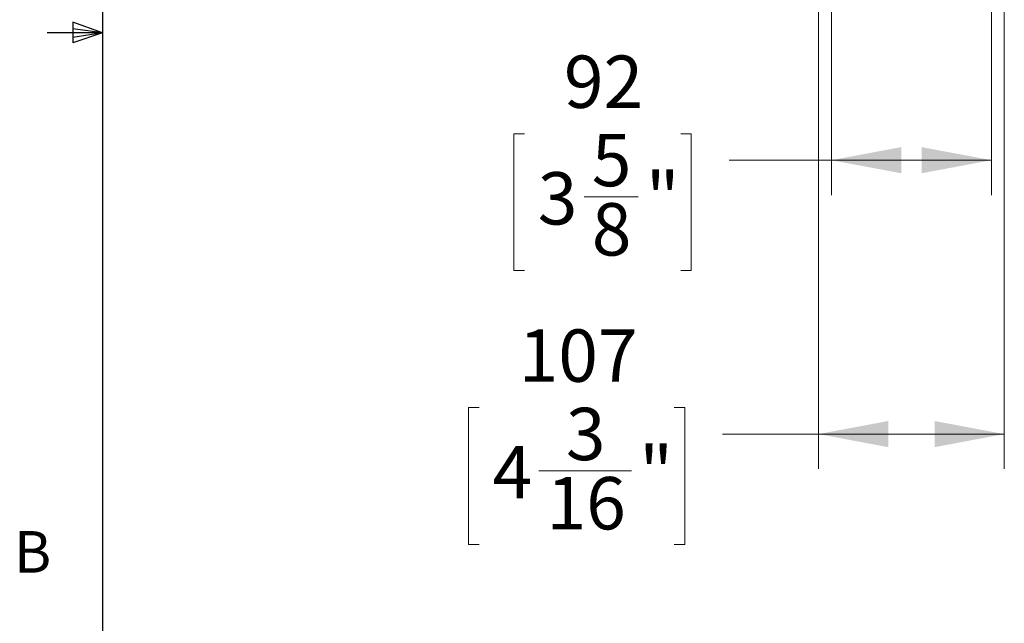
# Paper-space layout 'Sheet3' of a CAD drawing. Units: millimetres. Extents: x 11 to 430, y 2 to 275.
# Drawn here: x 11 to 68, y 106 to 141 of the extents above; entities that cross this region are included whole.
import ezdxf

# ---------------------------------------------------------------- set-up
doc = ezdxf.new("R2010")
doc.units = ezdxf.units.MM
doc.layers.add('DIMENSIONS-ANNOTATIONS', color=7, linetype='Continuous', lineweight=15)
doc.layers.add('FORMAT', color=8, linetype='Continuous', lineweight=30)
doc.styles.add('SLDTEXTSTYLE0', font='TXT', dxfattribs={"width": 0.75})
doc.dimstyles.new('SLDDIMSTYLE0', dxfattribs={"dimtxt": 3, "dimasz": 4, "dimexe": 0, "dimexo": 0.0625, "dimgap": 0.75, "dimtad": 0, "dimtih": 1, "dimtoh": 1, "dimdec": 0, "dimlfac": 10, "dimrnd": 1e-09, "dimzin": 12, "dimdsep": 46, "dimtxsty": 'SLDTEXTSTYLE0', "dimsah": 1, "dimcen": 0.09, "dimadec": 0, "dimazin": 3, "dimtfac": 1, "dimtdec": 0, "dimtofl": 0, "dimtmove": 0, "dimatfit": 3, "dimfxl": 1, "dimfrac": 2, "dimtolj": 1, "dimtzin": 12, "dimarcsym": 0})

# ---------------------------------------------------------------- blocks, each defined once
blk = doc.blocks.new('_D_28')
at = {"layer": 'DIMENSIONS-ANNOTATIONS'}
for p, q in [((56.94, 150.794), (56.94, 115.146)), ((67.59, 150.794), (67.59, 115.146)), ((37.497, 118.665), (36.887, 118.665)), ((36.887, 118.665), (36.887, 110.818)), ((48.666, 118.665), (49.275, 118.665)), ((49.275, 118.665), (49.275, 110.818)), ((56.94, 117.146), (51.437, 117.146)), ((67.59, 117.146), (56.94, 117.146)), ((40.915, 115.049), (46.227, 115.049)), ((36.887, 110.818), (37.497, 110.818)), ((49.275, 110.818), (48.666, 110.818))]:
    blk.add_line(p, q, dxfattribs=at)
for points in [[(56.94, 117.146), (60.94, 116.396), (60.94, 117.896)], [(67.59, 117.146), (63.59, 117.896), (63.59, 116.396)]]:
    blk.add_solid(points, dxfattribs=at)
at = {"layer": 'DIMENSIONS-ANNOTATIONS', "char_height": 3, "attachment_point": 1, "style": 'SLDTEXTSTYLE0'}
for s, insert in [('107', (39.756, 123.141)), ('3', (42.463, 118.653)), ('4', (38.258, 116.461)), ('"', (46.667, 116.461)), ('16', (41.354, 114.685))]:
    blk.add_mtext(s, dxfattribs=dict(at, insert=insert))
blk = doc.blocks.new('_D_29')
at = {"layer": 'DIMENSIONS-ANNOTATIONS'}
for p, q in [((57.682, 150.892), (57.682, 130.836)), ((66.848, 150.892), (66.848, 130.836)), ((40.09, 134.355), (39.481, 134.355)), ((39.481, 134.355), (39.481, 126.508)), ((49.043, 134.355), (49.652, 134.355)), ((49.652, 134.355), (49.652, 126.508)), ((57.682, 132.836), (51.814, 132.836)), ((66.848, 132.836), (57.682, 132.836)), ((43.508, 130.739), (46.604, 130.739)), ((39.481, 126.508), (40.09, 126.508)), ((49.652, 126.508), (49.043, 126.508))]:
    blk.add_line(p, q, dxfattribs=at)
for points in [[(57.682, 132.836), (61.682, 132.086), (61.682, 133.586)], [(66.848, 132.836), (62.848, 133.586), (62.848, 132.086)]]:
    blk.add_solid(points, dxfattribs=at)
at = {"layer": 'DIMENSIONS-ANNOTATIONS', "char_height": 3, "attachment_point": 1, "style": 'SLDTEXTSTYLE0'}
for s, insert in [('92', (42.35, 138.831)), ('5', (43.948, 134.343)), ('3', (40.852, 132.151)), ('"', (47.043, 132.151)), ('8', (43.948, 130.376))]:
    blk.add_mtext(s, dxfattribs=dict(at, insert=insert))

psp = doc.layouts.new('Sheet3')

# ---------------------------------------------------------------- linework, layer by layer
at = {"layer": 'FORMAT'}
for p, q in [((15.907, 270.309), (15.907, 9.959)), ((14.2, 140.744), (14.2, 139.56)), ((15.907, 140.134), (14.2, 140.744)), ((15.907, 140.134), (12.732, 140.134)), ((15.907, 140.134), (12.732, 140.134)), ((15.907, 140.134), (12.732, 140.134)), ((15.907, 140.134), (12.732, 140.134)), ((15.907, 140.134), (14.2, 140.363)), ((15.907, 140.134), (14.2, 139.872)), ((15.907, 140.134), (14.2, 139.56))]:
    psp.add_line(p, q, dxfattribs=at)

# ---------------------------------------------------------------- texts
at = {"layer": 'FORMAT', "insert": (10.831, 111.588), "char_height": 2.381, "attachment_point": 1, "style": 'SLDTEXTSTYLE0'}
psp.add_mtext('B', dxfattribs=at)

# ---------------------------------------------------------------- dimensions: what is measured, and where the dimension line sits
at = {"layer": 'DIMENSIONS-ANNOTATIONS'}
for base, p1, p2, picture, middle in [((66.848, 132.836), (57.682, 152.392), (66.848, 152.392), '_D_29', (44.566, 132.836)), ((67.590099743, 117.145584586), (56.940099743, 152.294051278), (67.590099743, 152.294051278), '_D_28', (43.081280522, 117.145584586))]:
    dim = psp.add_linear_dim(base=base, p1=p1, p2=p2, dimstyle='SLDDIMSTYLE0', dxfattribs=at)
    dim.commit()
    dim.dimension.update_dxf_attribs({"geometry": picture, "text_midpoint": middle, "dimtype": 160})

doc.saveas('drawing.dxf')
